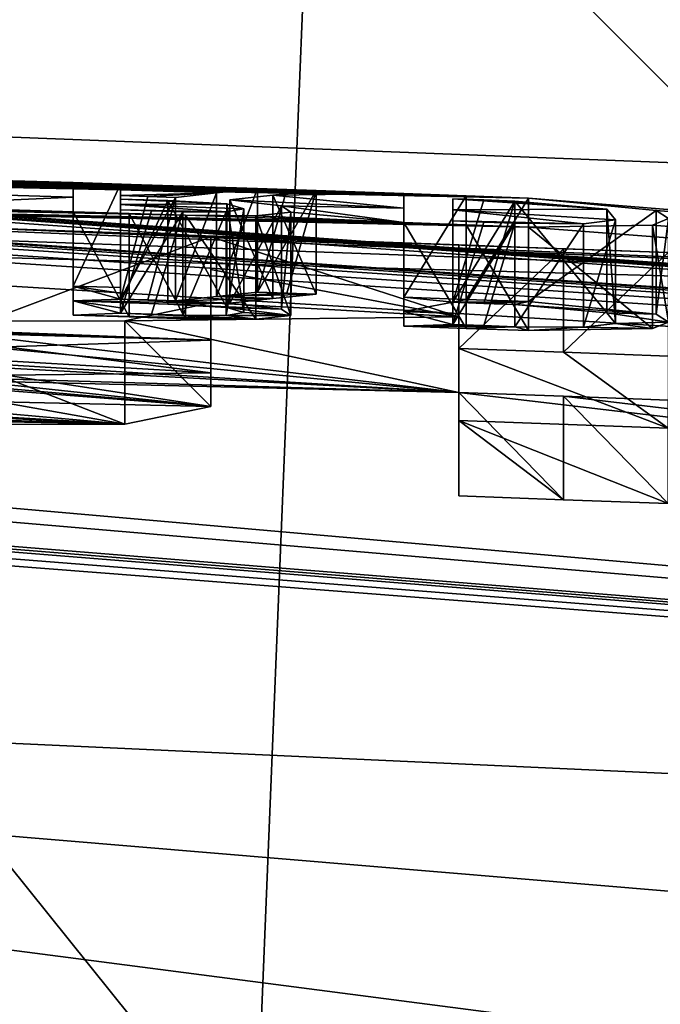
# Model space of a CAD drawing. Units: millimetres. Extents: x -171 to 21, y 0 to 123.
# Drawn here: x -145 to -144, y 119 to 121 of the extents above; entities that cross this region are included whole.
import ezdxf

# ---------------------------------------------------------------- set-up
doc = ezdxf.new("R2010")
doc.units = ezdxf.units.MM
doc.header["$LTSCALE"] = 65.185185
for name, color, linetype in [('1518', 7, 'CONTINUOUS'), ('1533', 7, 'CONTINUOUS'), ('1534', 7, 'CONTINUOUS'), ('1553', 7, 'CONTINUOUS'), ('1554', 7, 'CONTINUOUS'), ('1567', 7, 'CONTINUOUS'), ('1569', 7, 'CONTINUOUS'), ('1570', 7, 'CONTINUOUS'), ('1583', 7, 'CONTINUOUS'), ('1586', 7, 'CONTINUOUS'), ('1587', 7, 'CONTINUOUS'), ('1642', 7, 'CONTINUOUS'), ('1643', 7, 'CONTINUOUS'), ('1644', 7, 'CONTINUOUS'), ('1645', 7, 'CONTINUOUS'), ('1646', 7, 'CONTINUOUS'), ('1647', 7, 'CONTINUOUS'), ('1648', 7, 'CONTINUOUS'), ('1649', 7, 'CONTINUOUS'), ('1650', 7, 'CONTINUOUS'), ('1651', 7, 'CONTINUOUS'), ('1652', 7, 'CONTINUOUS'), ('1653', 7, 'CONTINUOUS'), ('1654', 7, 'CONTINUOUS'), ('1655', 7, 'CONTINUOUS'), ('1656', 7, 'CONTINUOUS'), ('1657', 7, 'CONTINUOUS'), ('1658', 7, 'CONTINUOUS'), ('1659', 7, 'CONTINUOUS'), ('1660', 7, 'CONTINUOUS'), ('1661', 7, 'CONTINUOUS'), ('1662', 7, 'CONTINUOUS')]:
    doc.layers.add(name, color=color, linetype=linetype)

msp = doc.modelspace()

# ---------------------------------------------------------------- linework, layer by layer
at = {"layer": '1518', "linetype": 'CONTINUOUS'}
for points in [[(-150, 121.5941, 40.1842), (-150, 118.782, 39.7086), (-144.7883, 118.6087, 38.3465), (-150, 121.5941, 40.1842)], [(-147.1365, 121.5338, 39.8369), (-150, 121.5941, 40.1842), (-144.7883, 118.6087, 38.3465), (-147.1365, 121.5338, 39.8369)], [(-144.6755, 121.3837, 38.8684), (-147.1365, 121.5338, 39.8369), (-144.7883, 118.6087, 38.3465), (-144.6755, 121.3837, 38.8684)], [(-141.315, 118.016, 34.2912), (-144.6755, 121.3837, 38.8684), (-144.7883, 118.6087, 38.3465), (-141.315, 118.016, 34.2912)], [(-140.8066, 120.8714, 34.866), (-144.6755, 121.3837, 38.8684), (-141.315, 118.016, 34.2912), (-140.8066, 120.8714, 34.866)]]:
    msp.add_3dface(points, dxfattribs=at)
at = {"layer": '1533', "linetype": 'CONTINUOUS'}
for points in [[(-150, 120.5), (-141.4327, 120.2644), (-145.7815, 120.4413, -0.0178), (-150, 120.5)], [(-145.7815, 120.4413, -0.0178), (-141.4327, 120.2644), (-145.3549, 120.4288, -0.0224), (-145.7815, 120.4413, -0.0178)], [(-141.4327, 120.2644), (-143.993, 120.3797, -0.0515), (-145.3549, 120.4288, -0.0224), (-141.4327, 120.2644)], [(-144.1945, 120.3873, -0.0521), (-144.396, 120.3946, -0.0528), (-145.3549, 120.4288, -0.0224), (-144.1945, 120.3873, -0.0521)], [(-144.396, 120.3946, -0.0528), (-144.874, 120.4103, -0.0612), (-145.3549, 120.4288, -0.0224), (-144.396, 120.3946, -0.0528)], [(-143.993, 120.3797, -0.0515), (-144.1945, 120.3873, -0.0521), (-145.3549, 120.4288, -0.0224), (-143.993, 120.3797, -0.0515)], [(-144.396, 120.3946, -0.0528), (-144.396, 120.2559, -1.5559), (-144.874, 120.4103, -0.0612), (-144.396, 120.3946, -0.0528)], [(-144.874, 120.4103, -0.0612), (-144.396, 120.2559, -1.5559), (-144.874, 120.3474, -0.761), (-144.874, 120.4103, -0.0612)], [(-144.874, 120.3474, -0.761), (-144.396, 120.2559, -1.5559), (-144.874, 120.2828, -1.4473), (-144.874, 120.3474, -0.761)], [(-144.396, 120.1104, -2.9912), (-148.939, 120.246, -2.6226), (-147.8308, 120.2961, -2.017), (-144.396, 120.1104, -2.9912)], [(-147.3528, 120.2914, -1.9905), (-144.396, 120.1104, -2.9912), (-147.8308, 120.2961, -2.017), (-147.3528, 120.2914, -1.9905)], [(-144.396, 120.1104, -2.9912), (-147.3528, 120.2914, -1.9905), (-145.9263, 120.2578, -2.019), (-144.396, 120.1104, -2.9912)], [(-144.874, 120.2828, -1.4473), (-144.396, 120.2559, -1.5559), (-145.0397, 120.2483, -1.8562), (-144.874, 120.2828, -1.4473)], [(-145.55, 120.2473, -2.0217), (-144.396, 120.1104, -2.9912), (-145.9263, 120.2578, -2.019), (-145.55, 120.2473, -2.0217)], [(-149.0598, 120.2214, -2.8657), (-148.939, 120.246, -2.6226), (-144.396, 120.1104, -2.9912), (-149.0598, 120.2214, -2.8657)], [(-145.0397, 120.2483, -1.8562), (-144.396, 120.1104, -2.9912), (-145.55, 120.2473, -2.0217), (-145.0397, 120.2483, -1.8562)], [(-144.396, 120.2559, -1.5559), (-144.396, 120.1104, -2.9912), (-145.0397, 120.2483, -1.8562), (-144.396, 120.2559, -1.5559)], [(-149.0598, 120.2214, -2.8657), (-134.4213, 118.9364, -7.1571), (-149.337, 120.2087, -2.9998), (-149.0598, 120.2214, -2.8657)], [(-134.4213, 118.9364, -7.1571), (-149.0598, 120.2214, -2.8657), (-144.396, 120.1104, -2.9912), (-134.4213, 118.9364, -7.1571)], [(-149.337, 120.2087, -2.9998), (-134.4213, 118.9364, -7.1571), (-149.772, 120.1798, -3.2813), (-149.337, 120.2087, -2.9998)], [(-149.8798, 120.1537, -3.5231), (-149.772, 120.1643, -3.4245), (-134.4213, 118.9364, -7.1571), (-149.8798, 120.1537, -3.5231)], [(-149.772, 120.1798, -3.2813), (-134.4213, 118.9364, -7.1571), (-149.772, 120.1721, -3.3529), (-149.772, 120.1798, -3.2813)], [(-134.4213, 118.9364, -7.1571), (-149.772, 120.1643, -3.4245), (-149.772, 120.1721, -3.3529), (-134.4213, 118.9364, -7.1571)], [(-150, 120.1436, -3.6155), (-149.8798, 120.1537, -3.5231), (-134.4213, 118.9364, -7.1571), (-150, 120.1436, -3.6155)], [(-150, 119.6523, -7.6176), (-150, 120.1436, -3.6155), (-134.4213, 118.9364, -7.1571), (-150, 119.6523, -7.6176)], [(-134.4213, 118.9364, -7.1571), (-144.396, 120.1104, -2.9912), (-144.1945, 120.1031, -2.9905), (-134.4213, 118.9364, -7.1571)], [(-143.993, 120.0955, -2.9899), (-134.4213, 118.9364, -7.1571), (-144.1945, 120.1031, -2.9905), (-143.993, 120.0955, -2.9899)], [(-149.4063, 118.9746, -12.1414), (-150, 119.6523, -7.6176), (-139.9618, 118.3472, -13.9387), (-149.4063, 118.9746, -12.1414)], [(-139.9618, 118.3472, -13.9387), (-150, 119.6523, -7.6176), (-137.11, 118.5733, -11.3341), (-139.9618, 118.3472, -13.9387)], [(-137.11, 118.5733, -11.3341), (-150, 119.6523, -7.6176), (-134.4213, 118.9364, -7.1571), (-137.11, 118.5733, -11.3341)], [(-148.9191, 118.9171, -12.4741), (-149.4063, 118.9746, -12.1414), (-142.3365, 118.222, -15.3808), (-148.9191, 118.9171, -12.4741)], [(-142.3365, 118.222, -15.3808), (-149.4063, 118.9746, -12.1414), (-139.9618, 118.3472, -13.9387), (-142.3365, 118.222, -15.3808)]]:
    msp.add_3dface(points, dxfattribs=at)
at = {"layer": '1534', "linetype": 'CONTINUOUS'}
for points in [[(-150, 120.7856, 3.2641), (-150, 121.8828, 15.806), (-134.2595, 120.1761, 6.6375), (-150, 120.7856, 3.2641)], [(-134.2595, 120.1761, 6.6375), (-150, 121.8828, 15.806), (-135.9599, 120.5331, 9.702), (-134.2595, 120.1761, 6.6375)], [(-135.9599, 120.5331, 9.702), (-150, 121.8828, 15.806), (-138.4055, 120.954, 12.4806), (-135.9599, 120.5331, 9.702)], [(-132.8909, 119.5585), (-150, 120.7856, 3.2641), (-134.2595, 120.1761, 6.6375), (-132.8909, 119.5585)], [(-150, 120.7856, 3.2641), (-132.8909, 119.5585), (-149.8762, 120.7804, 3.2057), (-150, 120.7856, 3.2641)], [(-149.8762, 120.7804, 3.2057), (-132.8909, 119.5585), (-149.76, 120.7747, 3.1425), (-149.8762, 120.7804, 3.2057)], [(-149.76, 120.7747, 3.1425), (-132.8909, 119.5585), (-149.76, 120.7661, 3.0443), (-149.76, 120.7747, 3.1425)], [(-132.8909, 119.5585), (-150, 120.7175, 2.4863), (-149.76, 120.7576, 2.9464), (-132.8909, 119.5585)], [(-149.76, 120.7661, 3.0443), (-132.8909, 119.5585), (-149.76, 120.7576, 2.9464), (-149.76, 120.7661, 3.0443)], [(-150, 120.7175, 2.4863), (-132.8909, 119.5585), (-149.7974, 120.7061, 2.3577), (-150, 120.7175, 2.4863)], [(-149.7974, 120.7061, 2.3577), (-132.8909, 119.5585), (-149.6311, 120.6932, 2.2132), (-149.7974, 120.7061, 2.3577)], [(-149.6311, 120.6932, 2.2132), (-132.8909, 119.5585), (-149.5013, 120.679, 2.055), (-149.6311, 120.6932, 2.2132)], [(-149.5013, 120.679, 2.055), (-132.8909, 119.5585), (-149.4074, 120.6643, 1.8911), (-149.5013, 120.679, 2.055)], [(-149.4074, 120.6643, 1.8911), (-132.8909, 119.5585), (-149.3417, 120.6444, 1.6668), (-149.4074, 120.6643, 1.8911)], [(-149.3417, 120.6444, 1.6668), (-132.8909, 119.5585), (-149.345, 120.6249, 1.4434), (-149.3417, 120.6444, 1.6668)], [(-149.413, 120.6059, 1.2235), (-149.345, 120.6249, 1.4434), (-144.262, 120.4847, 1.0395), (-149.413, 120.6059, 1.2235)], [(-149.345, 120.6249, 1.4434), (-132.8909, 119.5585), (-144.262, 120.4847, 1.0395), (-149.345, 120.6249, 1.4434)], [(-149.5036, 120.5919, 1.06), (-149.413, 120.6059, 1.2235), (-144.262, 120.4847, 1.0395), (-149.5036, 120.5919, 1.06)], [(-148.7431, 120.5859, 1.0399), (-149.5036, 120.5919, 1.06), (-144.262, 120.4847, 1.0395), (-148.7431, 120.5859, 1.0399)], [(-148.233, 120.5801, 1.0312), (-148.7431, 120.5859, 1.0399), (-144.262, 120.4847, 1.0395), (-148.233, 120.5801, 1.0312)], [(-148.14, 120.5791, 1.0313), (-148.233, 120.5801, 1.0312), (-144.262, 120.4847, 1.0395), (-148.14, 120.5791, 1.0313)], [(-147.922, 120.5763, 1.0315), (-148.14, 120.5791, 1.0313), (-144.262, 120.4847, 1.0395), (-147.922, 120.5763, 1.0315)], [(-147.8306, 120.5751, 1.0316), (-147.922, 120.5763, 1.0315), (-144.262, 120.4847, 1.0395), (-147.8306, 120.5751, 1.0316)], [(-147.4254, 120.5689, 1.0322), (-147.8306, 120.5751, 1.0316), (-144.262, 120.4847, 1.0395), (-147.4254, 120.5689, 1.0322)], [(-147.334, 120.5674, 1.0323), (-147.4254, 120.5689, 1.0322), (-144.262, 120.4847, 1.0395), (-147.334, 120.5674, 1.0323)], [(-147.182, 120.5647, 1.0325), (-147.334, 120.5674, 1.0323), (-144.262, 120.4847, 1.0395), (-147.182, 120.5647, 1.0325)], [(-147.1, 120.5632, 1.0327), (-147.182, 120.5647, 1.0325), (-144.262, 120.4847, 1.0395), (-147.1, 120.5632, 1.0327)], [(-146.811, 120.5576, 1.0332), (-147.1, 120.5632, 1.0327), (-144.262, 120.4847, 1.0395), (-146.811, 120.5576, 1.0332)], [(-146.7485, 120.5563, 1.0333), (-146.811, 120.5576, 1.0332), (-144.262, 120.4847, 1.0395), (-146.7485, 120.5563, 1.0333)], [(-146.686, 120.555, 1.0334), (-146.7485, 120.5563, 1.0333), (-144.262, 120.4847, 1.0395), (-146.686, 120.555, 1.0334)], [(-146.472, 120.5503, 1.0338), (-146.686, 120.555, 1.0334), (-144.262, 120.4847, 1.0395), (-146.472, 120.5503, 1.0338)], [(-146.3528, 120.5475, 1.034), (-146.472, 120.5503, 1.0338), (-144.262, 120.4847, 1.0395), (-146.3528, 120.5475, 1.034)], [(-146.2336, 120.5447, 1.0343), (-146.3528, 120.5475, 1.034), (-144.262, 120.4847, 1.0395), (-146.2336, 120.5447, 1.0343)], [(-145.867, 120.5354, 1.0351), (-146.2336, 120.5447, 1.0343), (-144.262, 120.4847, 1.0395), (-145.867, 120.5354, 1.0351)], [(-141.4327, 120.2644), (-150, 120.5), (-148.7341, 120.5278, 0.3762), (-141.4327, 120.2644)], [(-132.8909, 119.5585), (-141.4327, 120.2644), (-148.7341, 120.5278, 0.3762), (-132.8909, 119.5585)], [(-132.8909, 119.5585), (-148.7341, 120.5278, 0.3762), (-144.262, 120.4289, 0.396), (-132.8909, 119.5585)], [(-148.7341, 120.5278, 0.3762), (-145.5116, 120.4696, 0.3924), (-145.139, 120.4585, 0.3934), (-148.7341, 120.5278, 0.3762)], [(-144.262, 120.4289, 0.396), (-148.7341, 120.5278, 0.3762), (-144.382, 120.4332, 0.3956), (-144.262, 120.4289, 0.396)], [(-144.382, 120.4332, 0.3956), (-148.7341, 120.5278, 0.3762), (-144.502, 120.4375, 0.3952), (-144.382, 120.4332, 0.3956)], [(-144.502, 120.4375, 0.3952), (-148.7341, 120.5278, 0.3762), (-144.923, 120.4517, 0.394), (-144.502, 120.4375, 0.3952)], [(-144.923, 120.4517, 0.394), (-148.7341, 120.5278, 0.3762), (-145.031, 120.4551, 0.3937), (-144.923, 120.4517, 0.394)], [(-145.031, 120.4551, 0.3937), (-148.7341, 120.5278, 0.3762), (-145.139, 120.4585, 0.3934), (-145.031, 120.4551, 0.3937)], [(-145.7756, 120.533, 1.0353), (-145.867, 120.5354, 1.0351), (-144.262, 120.4847, 1.0395), (-145.7756, 120.533, 1.0353)], [(-145.3704, 120.5215, 1.0363), (-145.7756, 120.533, 1.0353), (-144.262, 120.4847, 1.0395), (-145.3704, 120.5215, 1.0363)], [(-145.3958, 120.4941, 0.713), (-145.279, 120.5188, 1.0366), (-145.139, 120.5145, 1.0369), (-145.3958, 120.4941, 0.713)], [(-145.3958, 120.4941, 0.713), (-145.139, 120.5145, 1.0369), (-145.139, 120.4864, 0.7138), (-145.3958, 120.4941, 0.713)], [(-145.279, 120.5188, 1.0366), (-145.3704, 120.5215, 1.0363), (-144.262, 120.4847, 1.0395), (-145.279, 120.5188, 1.0366)], [(-145.279, 120.5188, 1.0366), (-144.262, 120.4847, 1.0395), (-145.139, 120.5145, 1.0369), (-145.279, 120.5188, 1.0366)], [(-145.139, 120.5145, 1.0369), (-144.262, 120.4847, 1.0395), (-145.048, 120.5116, 1.0372), (-145.139, 120.5145, 1.0369)], [(-145.048, 120.5116, 1.0372), (-144.262, 120.4847, 1.0395), (-144.7839, 120.503, 1.0379), (-145.048, 120.5116, 1.0372)], [(-145.048, 120.5006, 0.9105), (-145.048, 120.5116, 1.0372), (-144.7839, 120.503, 1.0379), (-145.048, 120.5006, 0.9105)], [(-145.5116, 120.4696, 0.3924), (-145.3958, 120.4941, 0.713), (-145.139, 120.4864, 0.7138), (-145.5116, 120.4696, 0.3924)], [(-145.139, 120.4585, 0.3934), (-145.5116, 120.4696, 0.3924), (-145.139, 120.4864, 0.7138), (-145.139, 120.4585, 0.3934)], [(-144.863, 120.4946, 0.9111), (-145.048, 120.5006, 0.9105), (-144.7839, 120.503, 1.0379), (-144.863, 120.4946, 0.9111)], [(-145.048, 120.4896, 0.7841), (-145.048, 120.5006, 0.9105), (-144.863, 120.4946, 0.9111), (-145.048, 120.4896, 0.7841)], [(-144.995, 120.488, 0.7843), (-145.048, 120.4896, 0.7841), (-144.863, 120.4946, 0.9111), (-144.995, 120.488, 0.7843)], [(-144.942, 120.4862, 0.7844), (-144.995, 120.488, 0.7843), (-144.863, 120.4946, 0.9111), (-144.942, 120.4862, 0.7844)], [(-144.7543, 120.4904, 0.9044), (-144.502, 120.4653, 0.7157), (-144.8376, 120.4816, 0.7708), (-144.7543, 120.4904, 0.9044)], [(-144.7839, 120.503, 1.0379), (-144.262, 120.4847, 1.0395), (-144.7274, 120.5011, 1.0381), (-144.7839, 120.503, 1.0379)], [(-144.6708, 120.4992, 1.0383), (-144.502, 120.4933, 1.0388), (-144.7543, 120.4904, 0.9044), (-144.6708, 120.4992, 1.0383)], [(-144.502, 120.4933, 1.0388), (-144.502, 120.4653, 0.7157), (-144.7543, 120.4904, 0.9044), (-144.502, 120.4933, 1.0388)], [(-144.7274, 120.5011, 1.0381), (-144.262, 120.4847, 1.0395), (-144.6708, 120.4992, 1.0383), (-144.7274, 120.5011, 1.0381)], [(-144.502, 120.4933, 1.0388), (-144.6708, 120.4992, 1.0383), (-144.382, 120.4891, 1.0391), (-144.502, 120.4933, 1.0388)], [(-144.262, 120.4847, 1.0395), (-144.382, 120.4891, 1.0391), (-144.6708, 120.4992, 1.0383), (-144.262, 120.4847, 1.0395)], [(-144.9566, 120.48, 0.7077), (-144.843, 120.4734, 0.6745), (-145.048, 120.483, 0.7074), (-144.9566, 120.48, 0.7077)], [(-145.048, 120.483, 0.7074), (-144.843, 120.4734, 0.6745), (-145.048, 120.4726, 0.5882), (-145.048, 120.483, 0.7074)], [(-144.843, 120.4734, 0.6745), (-144.8104, 120.4639, 0.5769), (-145.048, 120.4726, 0.5882), (-144.843, 120.4734, 0.6745)], [(-144.8441, 120.458, 0.4968), (-145.048, 120.4622, 0.4693), (-145.048, 120.4726, 0.5882), (-144.8441, 120.458, 0.4968)], [(-144.8104, 120.4639, 0.5769), (-144.8441, 120.458, 0.4968), (-145.048, 120.4726, 0.5882), (-144.8104, 120.4639, 0.5769)], [(-144.8376, 120.4816, 0.7708), (-144.502, 120.4653, 0.7157), (-144.7376, 120.4701, 0.6769), (-144.8376, 120.4816, 0.7708)], [(-144.502, 120.4653, 0.7157), (-144.502, 120.4375, 0.3952), (-144.7376, 120.4701, 0.6769), (-144.502, 120.4653, 0.7157)], [(-144.7376, 120.4701, 0.6769), (-144.502, 120.4375, 0.3952), (-144.7199, 120.4579, 0.5439), (-144.7376, 120.4701, 0.6769)], [(-144.408, 120.4834, 0.9624), (-144.348, 120.4812, 0.9625), (-144.111, 120.4634, 0.8588), (-144.408, 120.4834, 0.9624)], [(-144.408, 120.462, 0.716), (-144.408, 120.4834, 0.9624), (-144.111, 120.4634, 0.8588), (-144.408, 120.462, 0.716)], [(-144.348, 120.4812, 0.9625), (-144.288, 120.479, 0.9627), (-144.111, 120.4634, 0.8588), (-144.348, 120.4812, 0.9625)], [(-144.262, 120.4847, 1.0395), (-132.8909, 119.5585), (-144.016, 120.4608, 0.8703), (-144.262, 120.4847, 1.0395)], [(-144.988, 120.4603, 0.4695), (-145.048, 120.4622, 0.4693), (-144.8441, 120.458, 0.4968), (-144.988, 120.4603, 0.4695)], [(-144.928, 120.4584, 0.4697), (-144.988, 120.4603, 0.4695), (-144.8441, 120.458, 0.4968), (-144.928, 120.4584, 0.4697)], [(-144.7869, 120.4505, 0.4326), (-144.502, 120.4375, 0.3952), (-144.923, 120.4517, 0.394), (-144.7869, 120.4505, 0.4326)], [(-144.7199, 120.4579, 0.5439), (-144.502, 120.4375, 0.3952), (-144.7869, 120.4505, 0.4326), (-144.7199, 120.4579, 0.5439)], [(-144.0945, 120.4428, 0.6284), (-144.408, 120.462, 0.716), (-144.111, 120.4634, 0.8588), (-144.0945, 120.4428, 0.6284)], [(-144.408, 120.4407, 0.4712), (-144.408, 120.462, 0.716), (-144.1562, 120.4354, 0.5163), (-144.408, 120.4407, 0.4712)], [(-144.1562, 120.4354, 0.5163), (-144.408, 120.462, 0.716), (-144.0945, 120.4428, 0.6284), (-144.1562, 120.4354, 0.5163)], [(-144.016, 120.4608, 0.8703), (-132.8909, 119.5585), (-143.992, 120.4454, 0.7038), (-144.016, 120.4608, 0.8703)], [(-144.348, 120.4386, 0.4714), (-144.408, 120.4407, 0.4712), (-144.1562, 120.4354, 0.5163), (-144.348, 120.4386, 0.4714)], [(-144.288, 120.4364, 0.4716), (-144.348, 120.4386, 0.4714), (-144.1562, 120.4354, 0.5163), (-144.288, 120.4364, 0.4716)], [(-144.0229, 120.4327, 0.5442), (-132.8909, 119.5585), (-144.262, 120.4289, 0.396), (-144.0229, 120.4327, 0.5442)], [(-143.992, 120.4454, 0.7038), (-132.8909, 119.5585), (-144.0229, 120.4327, 0.5442), (-143.992, 120.4454, 0.7038)]]:
    msp.add_3dface(points, dxfattribs=at)
at = {"layer": '1553', "linetype": 'CONTINUOUS'}
for points in [[(-145.7817, 120.242, -0.0004), (-144.874, 120.211, -0.0437), (-146.1471, 120.2462, -0.0611), (-145.7817, 120.242, -0.0004)], [(-146.1471, 120.2462, -0.0611), (-144.874, 120.211, -0.0437), (-145.268, 120.1984, -0.3267), (-146.1471, 120.2462, -0.0611)], [(-145.355, 120.2295, -0.005), (-144.874, 120.211, -0.0437), (-145.7817, 120.242, -0.0004), (-145.355, 120.2295, -0.005)], [(-144.874, 120.211, -0.0437), (-144.874, 120.1481, -0.7436), (-145.268, 120.1984, -0.3267), (-144.874, 120.211, -0.0437)], [(-145.268, 120.1984, -0.3267), (-144.874, 120.1481, -0.7436), (-145.268, 120.1713, -0.6267), (-145.268, 120.1984, -0.3267)], [(-144.1945, 120.1879, -0.0347), (-143.993, 120.0415, -1.5387), (-144.396, 120.1952, -0.0353), (-144.1945, 120.1879, -0.0347)], [(-144.396, 120.1952, -0.0353), (-143.993, 120.0415, -1.5387), (-144.396, 120.0565, -1.5386), (-144.396, 120.1952, -0.0353)], [(-143.993, 120.1803, -0.034), (-143.993, 120.0415, -1.5387), (-144.1945, 120.1879, -0.0347), (-143.993, 120.1803, -0.034)], [(-144.874, 120.1481, -0.7436), (-145.268, 120.1438, -0.9242), (-145.268, 120.1713, -0.6267), (-144.874, 120.1481, -0.7436)], [(-144.874, 120.0835, -1.4299), (-145.268, 120.1138, -1.2428), (-145.692, 120.1552, -0.9345), (-144.874, 120.0835, -1.4299)], [(-145.4918, 120.1496, -0.9331), (-144.874, 120.0835, -1.4299), (-145.692, 120.1552, -0.9345), (-145.4918, 120.1496, -0.9331)], [(-145.268, 120.1438, -0.9242), (-144.874, 120.0835, -1.4299), (-145.4918, 120.1496, -0.9331), (-145.268, 120.1438, -0.9242)], [(-144.874, 120.1481, -0.7436), (-144.874, 120.0835, -1.4299), (-145.268, 120.1438, -0.9242), (-144.874, 120.1481, -0.7436)], [(-145.2823, 120.0925, -1.47), (-145.268, 120.1138, -1.2428), (-144.874, 120.0835, -1.4299), (-145.2823, 120.0925, -1.47)], [(-146.394, 120.0929, -1.7704), (-145.8139, 120.0869, -1.684), (-145.0397, 120.049, -1.8388), (-146.394, 120.0929, -1.7704)], [(-146.394, 120.0764, -1.9372), (-146.394, 120.0929, -1.7704), (-145.0397, 120.049, -1.8388), (-146.394, 120.0764, -1.9372)], [(-145.8139, 120.0869, -1.684), (-145.5789, 120.081, -1.6784), (-145.0397, 120.049, -1.8388), (-145.8139, 120.0869, -1.684)], [(-145.3843, 120.0801, -1.6291), (-145.2823, 120.0925, -1.47), (-145.0397, 120.049, -1.8388), (-145.3843, 120.0801, -1.6291)], [(-145.0397, 120.049, -1.8388), (-145.2823, 120.0925, -1.47), (-144.874, 120.0835, -1.4299), (-145.0397, 120.049, -1.8388)], [(-145.5501, 120.0479, -2.0043), (-146.394, 120.0764, -1.9372), (-145.0397, 120.049, -1.8388), (-145.5501, 120.0479, -2.0043)], [(-145.5789, 120.081, -1.6784), (-145.3843, 120.0801, -1.6291), (-145.0397, 120.049, -1.8388), (-145.5789, 120.081, -1.6784)], [(-144.1945, 119.9037, -2.9731), (-144.396, 119.911, -2.9737), (-144.396, 120.0565, -1.5386), (-144.1945, 119.9037, -2.9731)], [(-143.993, 119.8961, -2.9724), (-144.1945, 119.9037, -2.9731), (-144.396, 120.0565, -1.5386), (-143.993, 119.8961, -2.9724)], [(-143.993, 120.0415, -1.5387), (-143.993, 119.8961, -2.9724), (-144.396, 120.0565, -1.5386), (-143.993, 120.0415, -1.5387)]]:
    msp.add_3dface(points, dxfattribs=at)
at = {"layer": '1554', "linetype": 'CONTINUOUS'}
for points in [[(-145.139, 120.2871, 0.7313), (-145.139, 120.3151, 1.0544), (-145.048, 120.2903, 0.8016), (-145.139, 120.2871, 0.7313)], [(-145.048, 120.2903, 0.8016), (-145.139, 120.3151, 1.0544), (-145.048, 120.3013, 0.9279), (-145.048, 120.2903, 0.8016)], [(-145.048, 120.3013, 0.9279), (-145.139, 120.3151, 1.0544), (-145.048, 120.3123, 1.0546), (-145.048, 120.3013, 0.9279)], [(-144.863, 120.2953, 0.9285), (-144.7543, 120.2911, 0.9218), (-144.942, 120.2869, 0.8019), (-144.863, 120.2953, 0.9285)], [(-144.7839, 120.3037, 1.0554), (-144.7274, 120.3018, 1.0555), (-144.863, 120.2953, 0.9285), (-144.7839, 120.3037, 1.0554)], [(-144.7274, 120.3018, 1.0555), (-144.6708, 120.2998, 1.0557), (-144.863, 120.2953, 0.9285), (-144.7274, 120.3018, 1.0555)], [(-144.6708, 120.2998, 1.0557), (-144.7543, 120.2911, 0.9218), (-144.863, 120.2953, 0.9285), (-144.6708, 120.2998, 1.0557)], [(-144.8376, 120.2823, 0.7882), (-145.139, 120.2871, 0.7313), (-145.048, 120.2903, 0.8016), (-144.8376, 120.2823, 0.7882)], [(-145.139, 120.2592, 0.4108), (-145.139, 120.2871, 0.7313), (-145.048, 120.2629, 0.4868), (-145.139, 120.2592, 0.4108)], [(-145.139, 120.2871, 0.7313), (-144.8376, 120.2823, 0.7882), (-144.9566, 120.2807, 0.7251), (-145.139, 120.2871, 0.7313)], [(-145.048, 120.2629, 0.4868), (-145.139, 120.2871, 0.7313), (-145.048, 120.2733, 0.6056), (-145.048, 120.2629, 0.4868)], [(-145.048, 120.2733, 0.6056), (-145.139, 120.2871, 0.7313), (-145.048, 120.2836, 0.7249), (-145.048, 120.2733, 0.6056)], [(-145.048, 120.2836, 0.7249), (-145.139, 120.2871, 0.7313), (-144.9566, 120.2807, 0.7251), (-145.048, 120.2836, 0.7249)], [(-144.995, 120.2886, 0.8017), (-144.8376, 120.2823, 0.7882), (-145.048, 120.2903, 0.8016), (-144.995, 120.2886, 0.8017)], [(-144.942, 120.2869, 0.8019), (-144.8376, 120.2823, 0.7882), (-144.995, 120.2886, 0.8017), (-144.942, 120.2869, 0.8019)], [(-144.8376, 120.2823, 0.7882), (-144.7376, 120.2708, 0.6943), (-144.9566, 120.2807, 0.7251), (-144.8376, 120.2823, 0.7882)], [(-144.9566, 120.2807, 0.7251), (-144.7376, 120.2708, 0.6943), (-144.843, 120.2741, 0.6919), (-144.9566, 120.2807, 0.7251)], [(-144.7543, 120.2911, 0.9218), (-144.8376, 120.2823, 0.7882), (-144.942, 120.2869, 0.8019), (-144.7543, 120.2911, 0.9218)], [(-144.502, 120.266, 0.7331), (-144.502, 120.294, 1.0562), (-144.408, 120.284, 0.9798), (-144.502, 120.266, 0.7331)], [(-144.502, 120.294, 1.0562), (-144.382, 120.2897, 1.0566), (-144.408, 120.284, 0.9798), (-144.502, 120.294, 1.0562)], [(-144.408, 120.2626, 0.7334), (-144.502, 120.266, 0.7331), (-144.408, 120.284, 0.9798), (-144.408, 120.2626, 0.7334)], [(-144.382, 120.2897, 1.0566), (-144.262, 120.2853, 1.057), (-144.408, 120.284, 0.9798), (-144.382, 120.2897, 1.0566)], [(-144.408, 120.284, 0.9798), (-144.262, 120.2853, 1.057), (-144.348, 120.2818, 0.98), (-144.408, 120.284, 0.9798)], [(-144.262, 120.2853, 1.057), (-144.288, 120.2796, 0.9802), (-144.348, 120.2818, 0.98), (-144.262, 120.2853, 1.057)], [(-144.262, 120.2853, 1.057), (-144.016, 120.2614, 0.8878), (-144.288, 120.2796, 0.9802), (-144.262, 120.2853, 1.057)], [(-144.288, 120.2796, 0.9802), (-144.016, 120.2614, 0.8878), (-144.111, 120.264, 0.8763), (-144.288, 120.2796, 0.9802)], [(-144.7869, 120.2512, 0.4501), (-145.139, 120.2592, 0.4108), (-145.048, 120.2629, 0.4868), (-144.7869, 120.2512, 0.4501)], [(-145.031, 120.2558, 0.4111), (-145.139, 120.2592, 0.4108), (-144.7869, 120.2512, 0.4501), (-145.031, 120.2558, 0.4111)], [(-144.7869, 120.2512, 0.4501), (-145.048, 120.2629, 0.4868), (-144.988, 120.261, 0.4869), (-144.7869, 120.2512, 0.4501)], [(-144.928, 120.2591, 0.4871), (-144.7869, 120.2512, 0.4501), (-144.988, 120.261, 0.4869), (-144.928, 120.2591, 0.4871)], [(-144.8441, 120.2587, 0.5142), (-144.7869, 120.2512, 0.4501), (-144.928, 120.2591, 0.4871), (-144.8441, 120.2587, 0.5142)], [(-144.8104, 120.2645, 0.5944), (-144.7199, 120.2586, 0.5613), (-144.8441, 120.2587, 0.5142), (-144.8104, 120.2645, 0.5944)], [(-144.7199, 120.2586, 0.5613), (-144.7869, 120.2512, 0.4501), (-144.8441, 120.2587, 0.5142), (-144.7199, 120.2586, 0.5613)], [(-144.7376, 120.2708, 0.6943), (-144.7199, 120.2586, 0.5613), (-144.843, 120.2741, 0.6919), (-144.7376, 120.2708, 0.6943)], [(-144.843, 120.2741, 0.6919), (-144.7199, 120.2586, 0.5613), (-144.8104, 120.2645, 0.5944), (-144.843, 120.2741, 0.6919)], [(-144.502, 120.2381, 0.4126), (-144.502, 120.266, 0.7331), (-144.408, 120.2414, 0.4886), (-144.502, 120.2381, 0.4126)], [(-144.408, 120.2414, 0.4886), (-144.502, 120.266, 0.7331), (-144.408, 120.2626, 0.7334), (-144.408, 120.2414, 0.4886)], [(-144.016, 120.2614, 0.8878), (-143.992, 120.246, 0.7212), (-144.111, 120.264, 0.8763), (-144.016, 120.2614, 0.8878)], [(-144.111, 120.264, 0.8763), (-143.992, 120.246, 0.7212), (-144.0945, 120.2434, 0.6459), (-144.111, 120.264, 0.8763)], [(-144.923, 120.2523, 0.4114), (-145.031, 120.2558, 0.4111), (-144.7869, 120.2512, 0.4501), (-144.923, 120.2523, 0.4114)], [(-144.348, 120.2392, 0.4888), (-144.502, 120.2381, 0.4126), (-144.408, 120.2414, 0.4886), (-144.348, 120.2392, 0.4888)], [(-144.288, 120.237, 0.489), (-144.502, 120.2381, 0.4126), (-144.348, 120.2392, 0.4888), (-144.288, 120.237, 0.489)], [(-144.0945, 120.2434, 0.6459), (-144.0229, 120.2334, 0.5617), (-144.1562, 120.236, 0.5337), (-144.0945, 120.2434, 0.6459)], [(-143.992, 120.246, 0.7212), (-144.0229, 120.2334, 0.5617), (-144.0945, 120.2434, 0.6459), (-143.992, 120.246, 0.7212)], [(-144.382, 120.2338, 0.413), (-144.502, 120.2381, 0.4126), (-144.288, 120.237, 0.489), (-144.382, 120.2338, 0.413)], [(-144.262, 120.2295, 0.4134), (-144.382, 120.2338, 0.413), (-144.288, 120.237, 0.489), (-144.262, 120.2295, 0.4134)], [(-144.1562, 120.236, 0.5337), (-144.262, 120.2295, 0.4134), (-144.288, 120.237, 0.489), (-144.1562, 120.236, 0.5337)], [(-144.0229, 120.2334, 0.5617), (-144.262, 120.2295, 0.4134), (-144.1562, 120.236, 0.5337), (-144.0229, 120.2334, 0.5617)]]:
    msp.add_3dface(points, dxfattribs=at)
at = {"layer": '1567', "linetype": 'CONTINUOUS'}
for points in [[(-144.1945, 120.1031, -2.9905), (-144.396, 120.1104, -2.9912), (-144.1945, 119.9037, -2.9731), (-144.1945, 120.1031, -2.9905)], [(-144.396, 120.1104, -2.9912), (-144.396, 119.911, -2.9737), (-144.1945, 119.9037, -2.9731), (-144.396, 120.1104, -2.9912)], [(-143.993, 120.0955, -2.9899), (-144.1945, 120.1031, -2.9905), (-143.993, 119.8961, -2.9724), (-143.993, 120.0955, -2.9899)], [(-144.1945, 120.1031, -2.9905), (-144.1945, 119.9037, -2.9731), (-143.993, 119.8961, -2.9724), (-144.1945, 120.1031, -2.9905)]]:
    msp.add_3dface(points, dxfattribs=at)
at = {"layer": '1569', "linetype": 'CONTINUOUS'}
for points in [[(-144.396, 120.3946, -0.0528), (-144.1945, 120.3873, -0.0521), (-144.396, 120.1952, -0.0353), (-144.396, 120.3946, -0.0528)], [(-144.1945, 120.3873, -0.0521), (-144.1945, 120.1879, -0.0347), (-144.396, 120.1952, -0.0353), (-144.1945, 120.3873, -0.0521)], [(-144.1945, 120.3873, -0.0521), (-143.993, 120.3797, -0.0515), (-144.1945, 120.1879, -0.0347), (-144.1945, 120.3873, -0.0521)], [(-143.993, 120.3797, -0.0515), (-143.993, 120.1803, -0.034), (-144.1945, 120.1879, -0.0347), (-143.993, 120.3797, -0.0515)]]:
    msp.add_3dface(points, dxfattribs=at)
at = {"layer": '1570', "linetype": 'CONTINUOUS'}
for points in [[(-144.396, 120.2559, -1.5559), (-144.396, 120.3946, -0.0528), (-144.396, 120.0565, -1.5386), (-144.396, 120.2559, -1.5559)], [(-144.396, 120.3946, -0.0528), (-144.396, 120.1952, -0.0353), (-144.396, 120.0565, -1.5386), (-144.396, 120.3946, -0.0528)], [(-144.396, 120.1104, -2.9912), (-144.396, 120.2559, -1.5559), (-144.396, 119.911, -2.9737), (-144.396, 120.1104, -2.9912)], [(-144.396, 119.911, -2.9737), (-144.396, 120.2559, -1.5559), (-144.396, 120.0565, -1.5386), (-144.396, 119.911, -2.9737)]]:
    msp.add_3dface(points, dxfattribs=at)
at = {"layer": '1583', "linetype": 'CONTINUOUS'}
for points in [[(-145.3549, 120.4288, -0.0224), (-144.874, 120.4103, -0.0612), (-145.355, 120.2295, -0.005), (-145.3549, 120.4288, -0.0224)], [(-144.874, 120.4103, -0.0612), (-144.874, 120.211, -0.0437), (-145.355, 120.2295, -0.005), (-144.874, 120.4103, -0.0612)]]:
    msp.add_3dface(points, dxfattribs=at)
at = {"layer": '1586', "linetype": 'CONTINUOUS'}
for points in [[(-144.874, 120.2828, -1.4473), (-145.0397, 120.2483, -1.8562), (-144.874, 120.0835, -1.4299), (-144.874, 120.2828, -1.4473)], [(-145.55, 120.2473, -2.0217), (-145.5501, 120.0479, -2.0043), (-145.0397, 120.049, -1.8388), (-145.55, 120.2473, -2.0217)], [(-145.0397, 120.2483, -1.8562), (-145.55, 120.2473, -2.0217), (-145.0397, 120.049, -1.8388), (-145.0397, 120.2483, -1.8562)], [(-145.0397, 120.2483, -1.8562), (-145.0397, 120.049, -1.8388), (-144.874, 120.0835, -1.4299), (-145.0397, 120.2483, -1.8562)]]:
    msp.add_3dface(points, dxfattribs=at)
at = {"layer": '1587', "linetype": 'CONTINUOUS'}
for points in [[(-144.874, 120.4103, -0.0612), (-144.874, 120.3474, -0.761), (-144.874, 120.211, -0.0437), (-144.874, 120.4103, -0.0612)], [(-144.874, 120.3474, -0.761), (-144.874, 120.2828, -1.4473), (-144.874, 120.1481, -0.7436), (-144.874, 120.3474, -0.761)], [(-144.874, 120.211, -0.0437), (-144.874, 120.3474, -0.761), (-144.874, 120.1481, -0.7436), (-144.874, 120.211, -0.0437)], [(-144.874, 120.2828, -1.4473), (-144.874, 120.0835, -1.4299), (-144.874, 120.1481, -0.7436), (-144.874, 120.2828, -1.4473)]]:
    msp.add_3dface(points, dxfattribs=at)
at = {"layer": '1642', "linetype": 'CONTINUOUS'}
for points in [[(-144.502, 120.4653, 0.7157), (-144.502, 120.4933, 1.0388), (-144.502, 120.266, 0.7331), (-144.502, 120.4653, 0.7157)], [(-144.502, 120.4933, 1.0388), (-144.502, 120.294, 1.0562), (-144.502, 120.266, 0.7331), (-144.502, 120.4933, 1.0388)], [(-144.502, 120.4375, 0.3952), (-144.502, 120.4653, 0.7157), (-144.502, 120.2381, 0.4126), (-144.502, 120.4375, 0.3952)], [(-144.502, 120.4653, 0.7157), (-144.502, 120.266, 0.7331), (-144.502, 120.2381, 0.4126), (-144.502, 120.4653, 0.7157)]]:
    msp.add_3dface(points, dxfattribs=at)
at = {"layer": '1643', "linetype": 'CONTINUOUS'}
for points in [[(-144.382, 120.4332, 0.3956), (-144.502, 120.4375, 0.3952), (-144.382, 120.2338, 0.413), (-144.382, 120.4332, 0.3956)], [(-144.502, 120.4375, 0.3952), (-144.502, 120.2381, 0.4126), (-144.382, 120.2338, 0.413), (-144.502, 120.4375, 0.3952)], [(-144.262, 120.4289, 0.396), (-144.382, 120.4332, 0.3956), (-144.262, 120.2295, 0.4134), (-144.262, 120.4289, 0.396)], [(-144.382, 120.4332, 0.3956), (-144.382, 120.2338, 0.413), (-144.262, 120.2295, 0.4134), (-144.382, 120.4332, 0.3956)]]:
    msp.add_3dface(points, dxfattribs=at)
at = {"layer": '1644', "linetype": 'CONTINUOUS'}
for points in [[(-144.262, 120.4847, 1.0395), (-144.016, 120.4608, 0.8703), (-144.262, 120.2853, 1.057), (-144.262, 120.4847, 1.0395)], [(-144.016, 120.4608, 0.8703), (-144.016, 120.2614, 0.8878), (-144.262, 120.2853, 1.057), (-144.016, 120.4608, 0.8703)], [(-144.016, 120.4608, 0.8703), (-143.992, 120.4454, 0.7038), (-144.016, 120.2614, 0.8878), (-144.016, 120.4608, 0.8703)], [(-144.0229, 120.4327, 0.5442), (-144.262, 120.4289, 0.396), (-144.0229, 120.2334, 0.5617), (-144.0229, 120.4327, 0.5442)], [(-144.262, 120.4289, 0.396), (-144.262, 120.2295, 0.4134), (-144.0229, 120.2334, 0.5617), (-144.262, 120.4289, 0.396)], [(-143.992, 120.4454, 0.7038), (-144.0229, 120.4327, 0.5442), (-143.992, 120.246, 0.7212), (-143.992, 120.4454, 0.7038)], [(-144.0229, 120.4327, 0.5442), (-144.0229, 120.2334, 0.5617), (-143.992, 120.246, 0.7212), (-144.0229, 120.4327, 0.5442)], [(-143.992, 120.4454, 0.7038), (-143.992, 120.246, 0.7212), (-144.016, 120.2614, 0.8878), (-143.992, 120.4454, 0.7038)]]:
    msp.add_3dface(points, dxfattribs=at)
at = {"layer": '1645', "linetype": 'CONTINUOUS'}
for points in [[(-144.502, 120.4933, 1.0388), (-144.382, 120.4891, 1.0391), (-144.502, 120.294, 1.0562), (-144.502, 120.4933, 1.0388)], [(-144.502, 120.294, 1.0562), (-144.382, 120.4891, 1.0391), (-144.382, 120.2897, 1.0566), (-144.502, 120.294, 1.0562)], [(-144.382, 120.4891, 1.0391), (-144.262, 120.4847, 1.0395), (-144.382, 120.2897, 1.0566), (-144.382, 120.4891, 1.0391)], [(-144.262, 120.4847, 1.0395), (-144.262, 120.2853, 1.057), (-144.382, 120.2897, 1.0566), (-144.262, 120.4847, 1.0395)]]:
    msp.add_3dface(points, dxfattribs=at)
at = {"layer": '1646', "linetype": 'CONTINUOUS'}
for points in [[(-144.111, 120.4634, 0.8588), (-144.288, 120.479, 0.9627), (-144.111, 120.264, 0.8763), (-144.111, 120.4634, 0.8588)], [(-144.288, 120.479, 0.9627), (-144.288, 120.2796, 0.9802), (-144.111, 120.264, 0.8763), (-144.288, 120.479, 0.9627)], [(-144.0945, 120.4428, 0.6284), (-144.111, 120.4634, 0.8588), (-144.0945, 120.2434, 0.6459), (-144.0945, 120.4428, 0.6284)], [(-144.111, 120.4634, 0.8588), (-144.111, 120.264, 0.8763), (-144.0945, 120.2434, 0.6459), (-144.111, 120.4634, 0.8588)], [(-144.288, 120.4364, 0.4716), (-144.1562, 120.4354, 0.5163), (-144.288, 120.237, 0.489), (-144.288, 120.4364, 0.4716)], [(-144.1562, 120.4354, 0.5163), (-144.1562, 120.236, 0.5337), (-144.288, 120.237, 0.489), (-144.1562, 120.4354, 0.5163)], [(-144.1562, 120.4354, 0.5163), (-144.0945, 120.4428, 0.6284), (-144.1562, 120.236, 0.5337), (-144.1562, 120.4354, 0.5163)], [(-144.0945, 120.4428, 0.6284), (-144.0945, 120.2434, 0.6459), (-144.1562, 120.236, 0.5337), (-144.0945, 120.4428, 0.6284)]]:
    msp.add_3dface(points, dxfattribs=at)
at = {"layer": '1647', "linetype": 'CONTINUOUS'}
for points in [[(-144.408, 120.4407, 0.4712), (-144.348, 120.4386, 0.4714), (-144.408, 120.2414, 0.4886), (-144.408, 120.4407, 0.4712)], [(-144.288, 120.4364, 0.4716), (-144.408, 120.2414, 0.4886), (-144.348, 120.4386, 0.4714), (-144.288, 120.4364, 0.4716)], [(-144.288, 120.4364, 0.4716), (-144.348, 120.2392, 0.4888), (-144.408, 120.2414, 0.4886), (-144.288, 120.4364, 0.4716)], [(-144.288, 120.4364, 0.4716), (-144.288, 120.237, 0.489), (-144.348, 120.2392, 0.4888), (-144.288, 120.4364, 0.4716)]]:
    msp.add_3dface(points, dxfattribs=at)
at = {"layer": '1648', "linetype": 'CONTINUOUS'}
for points in [[(-144.408, 120.4834, 0.9624), (-144.408, 120.462, 0.716), (-144.408, 120.284, 0.9798), (-144.408, 120.4834, 0.9624)], [(-144.408, 120.462, 0.716), (-144.408, 120.4407, 0.4712), (-144.408, 120.2626, 0.7334), (-144.408, 120.462, 0.716)], [(-144.408, 120.462, 0.716), (-144.408, 120.2626, 0.7334), (-144.408, 120.284, 0.9798), (-144.408, 120.462, 0.716)], [(-144.408, 120.4407, 0.4712), (-144.408, 120.2414, 0.4886), (-144.408, 120.2626, 0.7334), (-144.408, 120.4407, 0.4712)]]:
    msp.add_3dface(points, dxfattribs=at)
at = {"layer": '1649', "linetype": 'CONTINUOUS'}
for points in [[(-144.348, 120.4812, 0.9625), (-144.408, 120.4834, 0.9624), (-144.408, 120.284, 0.9798), (-144.348, 120.4812, 0.9625)], [(-144.288, 120.479, 0.9627), (-144.348, 120.4812, 0.9625), (-144.408, 120.284, 0.9798), (-144.288, 120.479, 0.9627)], [(-144.288, 120.479, 0.9627), (-144.408, 120.284, 0.9798), (-144.348, 120.2818, 0.98), (-144.288, 120.479, 0.9627)], [(-144.288, 120.2796, 0.9802), (-144.288, 120.479, 0.9627), (-144.348, 120.2818, 0.98), (-144.288, 120.2796, 0.9802)]]:
    msp.add_3dface(points, dxfattribs=at)
at = {"layer": '1650', "linetype": 'CONTINUOUS'}
for points in [[(-145.139, 120.4864, 0.7138), (-145.139, 120.5145, 1.0369), (-145.139, 120.2871, 0.7313), (-145.139, 120.4864, 0.7138)], [(-145.139, 120.5145, 1.0369), (-145.139, 120.3151, 1.0544), (-145.139, 120.2871, 0.7313), (-145.139, 120.5145, 1.0369)], [(-145.139, 120.4585, 0.3934), (-145.139, 120.4864, 0.7138), (-145.139, 120.2592, 0.4108), (-145.139, 120.4585, 0.3934)], [(-145.139, 120.4864, 0.7138), (-145.139, 120.2871, 0.7313), (-145.139, 120.2592, 0.4108), (-145.139, 120.4864, 0.7138)]]:
    msp.add_3dface(points, dxfattribs=at)
at = {"layer": '1651', "linetype": 'CONTINUOUS'}
for points in [[(-145.031, 120.4551, 0.3937), (-145.139, 120.4585, 0.3934), (-145.031, 120.2558, 0.4111), (-145.031, 120.4551, 0.3937)], [(-145.139, 120.4585, 0.3934), (-145.139, 120.2592, 0.4108), (-145.031, 120.2558, 0.4111), (-145.139, 120.4585, 0.3934)], [(-144.923, 120.4517, 0.394), (-145.031, 120.4551, 0.3937), (-144.923, 120.2523, 0.4114), (-144.923, 120.4517, 0.394)], [(-145.031, 120.4551, 0.3937), (-145.031, 120.2558, 0.4111), (-144.923, 120.2523, 0.4114), (-145.031, 120.4551, 0.3937)]]:
    msp.add_3dface(points, dxfattribs=at)
at = {"layer": '1652', "linetype": 'CONTINUOUS'}
for points in [[(-144.8376, 120.4816, 0.7708), (-144.7376, 120.4701, 0.6769), (-144.8376, 120.2823, 0.7882), (-144.8376, 120.4816, 0.7708)], [(-144.7376, 120.4701, 0.6769), (-144.7376, 120.2708, 0.6943), (-144.8376, 120.2823, 0.7882), (-144.7376, 120.4701, 0.6769)], [(-144.7376, 120.4701, 0.6769), (-144.7199, 120.4579, 0.5439), (-144.7376, 120.2708, 0.6943), (-144.7376, 120.4701, 0.6769)], [(-144.7869, 120.4505, 0.4326), (-144.923, 120.4517, 0.394), (-144.7869, 120.2512, 0.4501), (-144.7869, 120.4505, 0.4326)], [(-144.923, 120.4517, 0.394), (-144.923, 120.2523, 0.4114), (-144.7869, 120.2512, 0.4501), (-144.923, 120.4517, 0.394)], [(-144.7199, 120.4579, 0.5439), (-144.7869, 120.4505, 0.4326), (-144.7199, 120.2586, 0.5613), (-144.7199, 120.4579, 0.5439)], [(-144.7869, 120.4505, 0.4326), (-144.7869, 120.2512, 0.4501), (-144.7199, 120.2586, 0.5613), (-144.7869, 120.4505, 0.4326)], [(-144.7199, 120.4579, 0.5439), (-144.7199, 120.2586, 0.5613), (-144.7376, 120.2708, 0.6943), (-144.7199, 120.4579, 0.5439)]]:
    msp.add_3dface(points, dxfattribs=at)
at = {"layer": '1653', "linetype": 'CONTINUOUS'}
for points in [[(-144.7543, 120.4904, 0.9044), (-144.8376, 120.4816, 0.7708), (-144.7543, 120.2911, 0.9218), (-144.7543, 120.4904, 0.9044)], [(-144.6708, 120.4992, 1.0383), (-144.7543, 120.4904, 0.9044), (-144.6708, 120.2998, 1.0557), (-144.6708, 120.4992, 1.0383)], [(-144.7543, 120.4904, 0.9044), (-144.7543, 120.2911, 0.9218), (-144.6708, 120.2998, 1.0557), (-144.7543, 120.4904, 0.9044)], [(-144.8376, 120.4816, 0.7708), (-144.8376, 120.2823, 0.7882), (-144.7543, 120.2911, 0.9218), (-144.8376, 120.4816, 0.7708)]]:
    msp.add_3dface(points, dxfattribs=at)
at = {"layer": '1654', "linetype": 'CONTINUOUS'}
for points in [[(-144.7839, 120.503, 1.0379), (-144.7274, 120.5011, 1.0381), (-144.7839, 120.3037, 1.0554), (-144.7839, 120.503, 1.0379)], [(-144.6708, 120.4992, 1.0383), (-144.7839, 120.3037, 1.0554), (-144.7274, 120.5011, 1.0381), (-144.6708, 120.4992, 1.0383)], [(-144.6708, 120.4992, 1.0383), (-144.7274, 120.3018, 1.0555), (-144.7839, 120.3037, 1.0554), (-144.6708, 120.4992, 1.0383)], [(-144.6708, 120.4992, 1.0383), (-144.6708, 120.2998, 1.0557), (-144.7274, 120.3018, 1.0555), (-144.6708, 120.4992, 1.0383)]]:
    msp.add_3dface(points, dxfattribs=at)
at = {"layer": '1655', "linetype": 'CONTINUOUS'}
for points in [[(-144.942, 120.4862, 0.7844), (-144.863, 120.4946, 0.9111), (-144.942, 120.2869, 0.8019), (-144.942, 120.4862, 0.7844)], [(-144.863, 120.4946, 0.9111), (-144.863, 120.2953, 0.9285), (-144.942, 120.2869, 0.8019), (-144.863, 120.4946, 0.9111)], [(-144.863, 120.4946, 0.9111), (-144.7839, 120.503, 1.0379), (-144.863, 120.2953, 0.9285), (-144.863, 120.4946, 0.9111)], [(-144.7839, 120.503, 1.0379), (-144.7839, 120.3037, 1.0554), (-144.863, 120.2953, 0.9285), (-144.7839, 120.503, 1.0379)]]:
    msp.add_3dface(points, dxfattribs=at)
at = {"layer": '1656', "linetype": 'CONTINUOUS'}
for points in [[(-145.048, 120.4896, 0.7841), (-144.995, 120.488, 0.7843), (-145.048, 120.2903, 0.8016), (-145.048, 120.4896, 0.7841)], [(-144.942, 120.4862, 0.7844), (-145.048, 120.2903, 0.8016), (-144.995, 120.488, 0.7843), (-144.942, 120.4862, 0.7844)], [(-144.942, 120.4862, 0.7844), (-144.995, 120.2886, 0.8017), (-145.048, 120.2903, 0.8016), (-144.942, 120.4862, 0.7844)], [(-144.942, 120.4862, 0.7844), (-144.942, 120.2869, 0.8019), (-144.995, 120.2886, 0.8017), (-144.942, 120.4862, 0.7844)]]:
    msp.add_3dface(points, dxfattribs=at)
at = {"layer": '1657', "linetype": 'CONTINUOUS'}
for points in [[(-145.048, 120.5116, 1.0372), (-145.048, 120.5006, 0.9105), (-145.048, 120.3123, 1.0546), (-145.048, 120.5116, 1.0372)], [(-145.048, 120.5006, 0.9105), (-145.048, 120.4896, 0.7841), (-145.048, 120.3013, 0.9279), (-145.048, 120.5006, 0.9105)], [(-145.048, 120.5006, 0.9105), (-145.048, 120.3013, 0.9279), (-145.048, 120.3123, 1.0546), (-145.048, 120.5006, 0.9105)], [(-145.048, 120.4896, 0.7841), (-145.048, 120.2903, 0.8016), (-145.048, 120.3013, 0.9279), (-145.048, 120.4896, 0.7841)]]:
    msp.add_3dface(points, dxfattribs=at)
at = {"layer": '1658', "linetype": 'CONTINUOUS'}
for points in [[(-145.139, 120.5145, 1.0369), (-145.048, 120.5116, 1.0372), (-145.139, 120.3151, 1.0544), (-145.139, 120.5145, 1.0369)], [(-145.139, 120.3151, 1.0544), (-145.048, 120.5116, 1.0372), (-145.048, 120.3123, 1.0546), (-145.139, 120.3151, 1.0544)]]:
    msp.add_3dface(points, dxfattribs=at)
at = {"layer": '1659', "linetype": 'CONTINUOUS'}
for points in [[(-145.048, 120.483, 0.7074), (-145.048, 120.4726, 0.5882), (-145.048, 120.2836, 0.7249), (-145.048, 120.483, 0.7074)], [(-145.048, 120.4726, 0.5882), (-145.048, 120.4622, 0.4693), (-145.048, 120.2733, 0.6056), (-145.048, 120.4726, 0.5882)], [(-145.048, 120.4726, 0.5882), (-145.048, 120.2733, 0.6056), (-145.048, 120.2836, 0.7249), (-145.048, 120.4726, 0.5882)], [(-145.048, 120.4622, 0.4693), (-145.048, 120.2629, 0.4868), (-145.048, 120.2733, 0.6056), (-145.048, 120.4622, 0.4693)]]:
    msp.add_3dface(points, dxfattribs=at)
at = {"layer": '1660', "linetype": 'CONTINUOUS'}
for points in [[(-144.9566, 120.48, 0.7077), (-145.048, 120.483, 0.7074), (-145.048, 120.2836, 0.7249), (-144.9566, 120.48, 0.7077)], [(-144.9566, 120.48, 0.7077), (-145.048, 120.2836, 0.7249), (-144.9566, 120.2807, 0.7251), (-144.9566, 120.48, 0.7077)]]:
    msp.add_3dface(points, dxfattribs=at)
at = {"layer": '1661', "linetype": 'CONTINUOUS'}
for points in [[(-144.843, 120.4734, 0.6745), (-144.9566, 120.48, 0.7077), (-144.843, 120.2741, 0.6919), (-144.843, 120.4734, 0.6745)], [(-144.9566, 120.48, 0.7077), (-144.9566, 120.2807, 0.7251), (-144.843, 120.2741, 0.6919), (-144.9566, 120.48, 0.7077)], [(-144.8104, 120.4639, 0.5769), (-144.843, 120.4734, 0.6745), (-144.8104, 120.2645, 0.5944), (-144.8104, 120.4639, 0.5769)], [(-144.843, 120.4734, 0.6745), (-144.843, 120.2741, 0.6919), (-144.8104, 120.2645, 0.5944), (-144.843, 120.4734, 0.6745)], [(-144.928, 120.4584, 0.4697), (-144.8441, 120.458, 0.4968), (-144.928, 120.2591, 0.4871), (-144.928, 120.4584, 0.4697)], [(-144.8441, 120.458, 0.4968), (-144.8441, 120.2587, 0.5142), (-144.928, 120.2591, 0.4871), (-144.8441, 120.458, 0.4968)], [(-144.8441, 120.458, 0.4968), (-144.8104, 120.4639, 0.5769), (-144.8441, 120.2587, 0.5142), (-144.8441, 120.458, 0.4968)], [(-144.8104, 120.4639, 0.5769), (-144.8104, 120.2645, 0.5944), (-144.8441, 120.2587, 0.5142), (-144.8104, 120.4639, 0.5769)]]:
    msp.add_3dface(points, dxfattribs=at)
at = {"layer": '1662', "linetype": 'CONTINUOUS'}
for points in [[(-145.048, 120.4622, 0.4693), (-144.988, 120.4603, 0.4695), (-145.048, 120.2629, 0.4868), (-145.048, 120.4622, 0.4693)], [(-144.928, 120.4584, 0.4697), (-145.048, 120.2629, 0.4868), (-144.988, 120.4603, 0.4695), (-144.928, 120.4584, 0.4697)], [(-145.048, 120.2629, 0.4868), (-144.928, 120.4584, 0.4697), (-144.988, 120.261, 0.4869), (-145.048, 120.2629, 0.4868)], [(-144.928, 120.4584, 0.4697), (-144.928, 120.2591, 0.4871), (-144.988, 120.261, 0.4869), (-144.928, 120.4584, 0.4697)]]:
    msp.add_3dface(points, dxfattribs=at)

doc.saveas('drawing.dxf')
